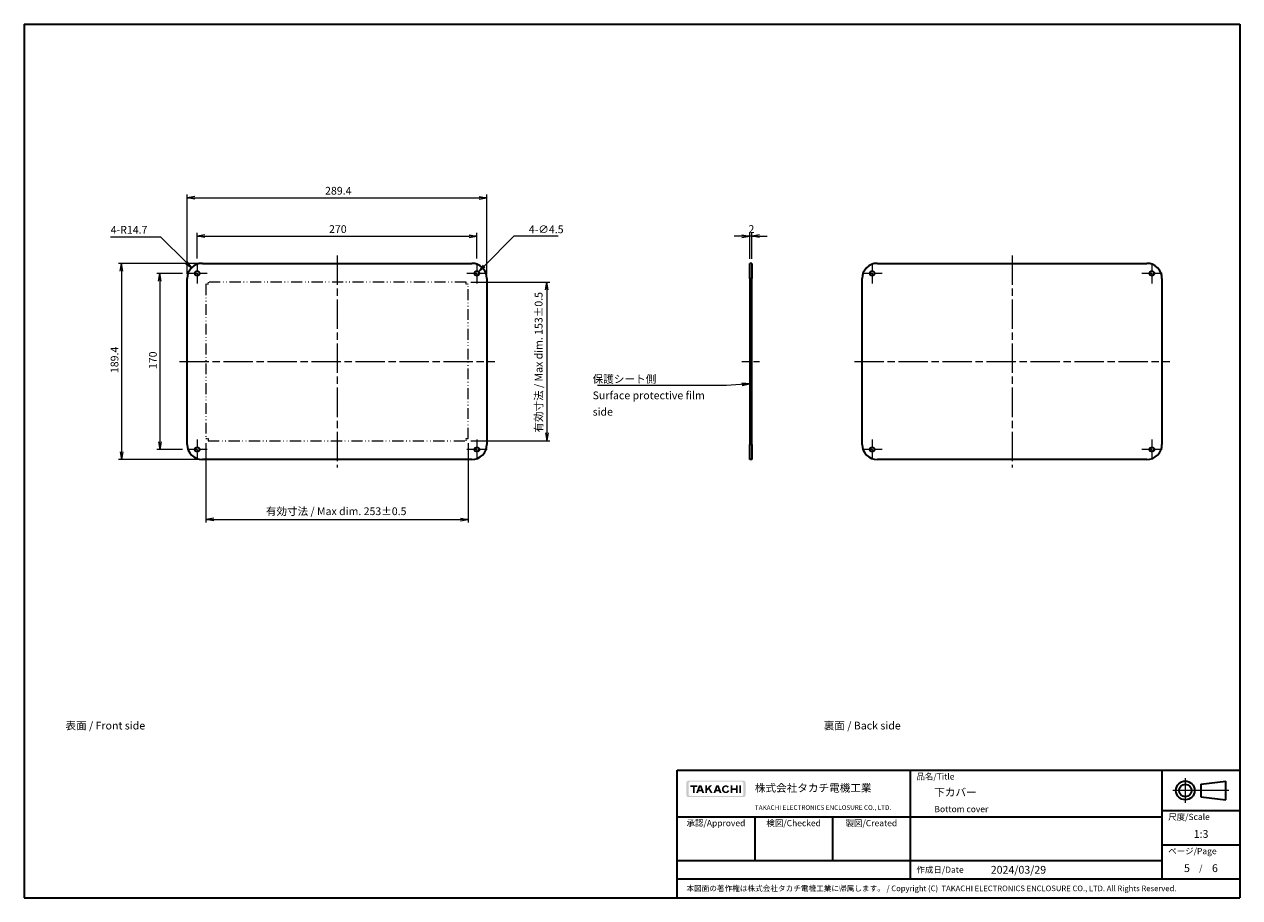
# Model space of a CAD drawing. Units: millimetres. Extents: x 72 to 8725, y 40 to 1451.
# Drawn here: x 6368 to 7542, y 40 to 883 of the extents above; entities that cross this region are included whole.
import ezdxf
from ezdxf.enums import TextEntityAlignment as Align

# ---------------------------------------------------------------- set-up
doc = ezdxf.new("R2010")
doc.units = ezdxf.units.MM
doc.header["$LTSCALE"] = 5
doc.linetypes.add('CHAIN', pattern=[0.35429999999999995, 0.2362, -0.0295, 0.0591, -0.0295])
doc.linetypes.add('DASH_DOUBLE_DOT', pattern=[0.43979999999999997, 0.24, -0.06, 0.0098, -0.06, 0.01, -0.06])
doc.layers.get('Defpoints').update_dxf_attribs({"lineweight": 25})
for name, color, linetype, lineweight in [('Border (ISO)', 7, 'Continuous', 35), ('Center Mark (ISO)', 131, 'Continuous', 18), ('Centerline (ISO)', 131, 'Continuous', 18), ('Dimension (ISO)', 7, 'Continuous', 18), ('Dimension (ISO) @ 1', 7, 'Continuous', 18), ('Hatch (ISO)', 1, 'Continuous', 18), ('Sketch Geometry (ISO)', 7, 'Continuous', 18), ('Symbol (ISO)', 7, 'Continuous', 18), ('Symbol (ISO) @ 1', 7, 'Continuous', 18), ('Title (ISO)', 7, 'Continuous', 35), ('Visible (ISO)', 7, 'Continuous', 35), ('Visible Narrow (ISO)', 7, 'Continuous', 25)]:
    doc.layers.add(name, color=color, linetype=linetype, lineweight=lineweight)
doc.styles.add('Note Text (TK)', font='MS PGothic.ttf')
doc.styles.add('文字スタイル40', font='MS PGothic.ttf')
doc.styles.add('文字スタイル67', font='arial.ttf')
doc.dimstyles.new('Default - Method 1b (TK)', dxfattribs={"dimscale": 5, "dimtxt": 2.5, "dimasz": 2.5, "dimexe": 1, "dimexo": 1.499999999999999, "dimgap": 1, "dimtad": 1, "dimdsep": 46, "dimtxsty": 'Note Text (TK)', "dimblk": 'OPEN', "dimcen": 0.09, "dimdle": 5, "dimclrd": 100, "dimclre": 100, "dimclrt": 7, "dimadec": 1, "dimazin": 1, "dimtfac": 1, "dimtmove": 0, "dimatfit": 3, "dimldrblk": 'OPEN', "dimfxl": 1, "dimtolj": 1, "dimlwd": -1, "dimlwe": -1, "dimarcsym": 0})
doc.dimstyles.new('Default - Method 1b (TK)$7', dxfattribs={"dimscale": 5, "dimtxt": 2.5, "dimasz": 2.5, "dimexe": 1, "dimexo": 1.499999999999999, "dimgap": 1, "dimtad": 1, "dimdsep": 46, "dimtxsty": 'Note Text (TK)', "dimblk": 'OPEN', "dimcen": 0.09, "dimdle": 5, "dimclrd": 100, "dimclre": 100, "dimclrt": 7, "dimadec": 1, "dimazin": 1, "dimtfac": 1, "dimtmove": 0, "dimatfit": 3, "dimldrblk": 'OPEN', "dimfxl": 1, "dimtolj": 1, "dimlwd": -1, "dimlwe": -1, "dimarcsym": 0})

# ---------------------------------------------------------------- blocks, each defined once
blk = doc.blocks.new('図面枠 tk図枠')
at = {"layer": 'Border (ISO)'}
for p, q in [((14.5, 289), (405.4999999999999, 289)), ((14.5, 289), (14.5, 8)), ((405.4999999999999, 289), (405.4999999999999, 8)), ((14.5, 8), (405.4999999999999, 8))]:
    blk.add_line(p, q, dxfattribs=at)
blk = doc.blocks.new('_Open')
at = {"color": 0, "linetype": 'ByBlock', "lineweight": -2}
for p, q in [((-1, 0.1666666666666666), (0, 0)), ((-1, -0.1666666666666666), (0, 0)), ((0, 0), (-1, 0))]:
    blk.add_line(p, q, dxfattribs=at)
blk = doc.blocks.new('*D73')
at = {"layer": 'Defpoints', "color": 0}
for p in [(6805.323242992774, 678.5837999083888), (6535.323242992774, 652.3337999083888), (6805.323242992774, 652.3337999083888)]:
    blk.add_point(p, dxfattribs=at)
at = {"layer": 'Dimension (ISO)', "color": 100}
for p, q in [((6535.323242992774, 656.8337999083888), (6535.323242992774, 681.5837999083888)), ((6805.323242992774, 656.8337999083888), (6805.323242992774, 681.5837999083888)), ((6542.823242992774, 678.5837999083888), (6797.823242992774, 678.5837999083888))]:
    blk.add_line(p, q, dxfattribs=at)
at = {"layer": 'Dimension (ISO)', "color": 100, "xscale": 7.5, "yscale": 7.5, "zscale": 7.5, "rotation": 180}
blk.add_blockref('_Open', (6535.323242992774, 678.5837999083888), dxfattribs=at)
at = {"layer": 'Dimension (ISO)', "color": 100, "xscale": 7.5, "yscale": 7.5, "zscale": 7.5}
blk.add_blockref('_Open', (6805.323242992774, 678.5837999083888), dxfattribs=at)
at = {"layer": 'Dimension (ISO)', "color": 7, "insert": (6662.610174810956, 685.3337999083888), "char_height": 7.5, "attachment_point": 4, "style": 'Note Text (TK)'}
blk.add_mtext('\\A1;270', dxfattribs=at)
blk = doc.blocks.new('*D74')
at = {"layer": 'Defpoints', "color": 0}
for p in [(6815.023242992774, 715.5837999083888), (6525.623242992773, 637.5837999083888), (6815.023242992774, 637.5837999083888)]:
    blk.add_point(p, dxfattribs=at)
at = {"layer": 'Dimension (ISO)', "color": 100}
for p, q in [((6525.623242992773, 642.0837999083888), (6525.623242992773, 718.5837999083888)), ((6533.123242992774, 715.5837999083888), (6807.523242992775, 715.5837999083888)), ((6815.023242992774, 642.0837999083888), (6815.023242992774, 718.5837999083888))]:
    blk.add_line(p, q, dxfattribs=at)
at = {"layer": 'Dimension (ISO)', "color": 100, "xscale": 7.5, "yscale": 7.5, "zscale": 7.5, "rotation": 180}
blk.add_blockref('_Open', (6525.623242992773, 715.5837999083888), dxfattribs=at)
at = {"layer": 'Dimension (ISO)', "color": 100, "xscale": 7.5, "yscale": 7.5, "zscale": 7.5}
blk.add_blockref('_Open', (6815.023242992774, 715.5837999083888), dxfattribs=at)
at = {"layer": 'Dimension (ISO)', "color": 7, "insert": (6658.753640720047, 722.3337999083888), "char_height": 7.5, "attachment_point": 4, "style": 'Note Text (TK)'}
blk.add_mtext('\\A1;289.4', dxfattribs=at)
blk = doc.blocks.new('*D75')
at = {"layer": 'Defpoints', "color": 0}
for p in [(6529.928773309329, 647.9782695918033), (6540.323242992776, 637.5837999083669)]:
    blk.add_point(p, dxfattribs=at)
at = {"layer": 'Dimension (ISO)', "color": 100}
for p, q in [((6451.832550002812, 677.8624827872045), (6500.044560113905, 677.862482787204)), ((6500.044560113905, 677.862482787204), (6524.625472450428, 653.2815704507007))]:
    blk.add_line(p, q, dxfattribs=at)
at = {"layer": 'Dimension (ISO)', "color": 100, "xscale": 7.5, "yscale": 7.5, "zscale": 7.5, "rotation": 315.0000000000226}
blk.add_blockref('_Open', (6529.928773309329, 647.9782695918033), dxfattribs=at)
at = {"layer": 'Dimension (ISO)', "color": 7, "insert": (6451.832550002812, 684.5974827872041), "char_height": 7.5, "attachment_point": 4, "style": 'Note Text (TK)'}
blk.add_mtext('\\A1;\\fＭＳ Ｐゴシック|b0|i0;{\\H7.4700;4-R14.7}', dxfattribs=at)
blk = doc.blocks.new('*D76')
at = {"layer": 'Defpoints', "color": 0}
for p in [(6525.573242992777, 642.5837999083889), (6499.323242992776, 472.5837999083889), (6525.573242992777, 472.5837999083889)]:
    blk.add_point(p, dxfattribs=at)
at = {"layer": 'Dimension (ISO)', "color": 100}
for p, q in [((6521.073242992777, 642.5837999083889), (6496.323242992776, 642.5837999083889)), ((6499.323242992776, 635.0837999083889), (6499.323242992776, 480.0837999083889)), ((6521.073242992777, 472.5837999083889), (6496.323242992776, 472.5837999083889))]:
    blk.add_line(p, q, dxfattribs=at)
at = {"layer": 'Dimension (ISO)', "color": 100, "xscale": 7.5, "yscale": 7.5, "zscale": 7.5}
for p, rotation in [((6499.323242992776, 642.5837999083889), 90), ((6499.323242992776, 472.5837999083889), 270)]:
    blk.add_blockref('_Open', p, dxfattribs=dict(at, rotation=rotation))
at = {"layer": 'Dimension (ISO)', "color": 7, "insert": (6492.573242992773, 550.1690271811161), "char_height": 7.5, "attachment_point": 4, "rotation": 90, "style": 'Note Text (TK)'}
blk.add_mtext('\\A1;170', dxfattribs=at)
blk = doc.blocks.new('*D77')
at = {"layer": 'Defpoints', "color": 0}
for p in [(6540.323242992778, 652.283799908386), (6462.323242992775, 462.8837999083845), (6540.323242992778, 462.8837999083846)]:
    blk.add_point(p, dxfattribs=at)
at = {"layer": 'Dimension (ISO)', "color": 100}
for p, q in [((6535.823242992778, 652.283799908386), (6459.323242992775, 652.283799908386)), ((6462.323242992775, 644.783799908386), (6462.323242992775, 470.3837999083845)), ((6535.823242992778, 462.8837999083846), (6459.323242992775, 462.8837999083845))]:
    blk.add_line(p, q, dxfattribs=at)
at = {"layer": 'Dimension (ISO)', "color": 100, "xscale": 7.5, "yscale": 7.5, "zscale": 7.5}
for p, rotation in [((6462.323242992775, 652.283799908386), 90), ((6462.323242992775, 462.8837999083845), 270)]:
    blk.add_blockref('_Open', p, dxfattribs=dict(at, rotation=rotation))
at = {"layer": 'Dimension (ISO)', "color": 7, "insert": (6455.573242992774, 546.3124930902068), "char_height": 7.5, "attachment_point": 4, "rotation": 90, "style": 'Note Text (TK)'}
blk.add_mtext('\\A1;189.4', dxfattribs=at)
blk = doc.blocks.new('*D78')
at = {"layer": 'Defpoints', "color": 0}
for p in [(6543.823242992774, 483.0837999083887), (6796.823242992774, 483.0837999083887), (6796.823242992774, 405.0837999083887)]:
    blk.add_point(p, dxfattribs=at)
at = {"layer": 'Dimension (ISO)', "color": 100}
for p, q in [((6543.823242992774, 478.5837999083887), (6543.823242992774, 402.0837999083887)), ((6796.823242992774, 478.5837999083887), (6796.823242992774, 402.0837999083887)), ((6551.323242992774, 405.0837999083887), (6789.323242992773, 405.0837999083887))]:
    blk.add_line(p, q, dxfattribs=at)
at = {"layer": 'Dimension (ISO)', "color": 100, "xscale": 7.5, "yscale": 7.5, "zscale": 7.5, "rotation": 180}
blk.add_blockref('_Open', (6543.823242992774, 405.0837999083887), dxfattribs=at)
at = {"layer": 'Dimension (ISO)', "color": 100, "xscale": 7.5, "yscale": 7.5, "zscale": 7.5}
blk.add_blockref('_Open', (6796.823242992774, 405.0837999083887), dxfattribs=at)
at = {"layer": 'Dimension (ISO)', "color": 7, "insert": (6601.650174810956, 413.0072089992978), "char_height": 7.5, "attachment_point": 4, "style": 'Note Text (TK)'}
blk.add_mtext('\\A1;\\fＭＳ Ｐゴシック|b0|i0;{\\H7.4700;有効寸法 / Max dim. 253±0.5}', dxfattribs=at)
blk = doc.blocks.new('*D79')
at = {"layer": 'Defpoints', "color": 0}
for p in [(6794.823242992777, 634.0837999083889), (6794.823242992777, 481.0837999083889), (6872.823242992776, 481.0837999083889)]:
    blk.add_point(p, dxfattribs=at)
at = {"layer": 'Dimension (ISO)', "color": 100}
for p, q in [((6799.323242992777, 634.0837999083889), (6875.823242992776, 634.0837999083889)), ((6872.823242992776, 626.5837999083889), (6872.823242992776, 488.5837999083889)), ((6799.323242992777, 481.0837999083889), (6875.823242992776, 481.0837999083889))]:
    blk.add_line(p, q, dxfattribs=at)
at = {"layer": 'Dimension (ISO)', "color": 100, "xscale": 7.5, "yscale": 7.5, "zscale": 7.5}
for p, rotation in [((6872.823242992776, 634.0837999083889), 90), ((6872.823242992776, 481.0837999083889), 270)]:
    blk.add_blockref('_Open', p, dxfattribs=dict(at, rotation=rotation))
at = {"layer": 'Dimension (ISO)', "color": 7, "insert": (6864.899833901865, 488.9107317265706), "char_height": 7.5, "attachment_point": 4, "rotation": 90, "style": 'Note Text (TK)'}
blk.add_mtext('\\A1;\\fＭＳ Ｐゴシック|b0|i0;{\\H7.4700;有効寸法 / Max dim. 153±0.5}', dxfattribs=at)
blk = doc.blocks.new('*D80')
at = {"layer": 'Defpoints', "color": 0}
for p in [(6803.732252735105, 640.9928096507173), (6806.914233250441, 644.1747901660642)]:
    blk.add_point(p, dxfattribs=at)
at = {"layer": 'Dimension (ISO)', "color": 100}
for p, q in [((6841.090181675311, 678.350738591052), (6812.217534109331, 649.4780910249724)), ((6883.857073884811, 678.350738591052), (6841.090181675311, 678.350738591052)), ((6805.053242992771, 642.583799908391), (6805.593242992772, 642.5837999083914)), ((6805.323242992772, 642.3137999083905), (6805.323242992772, 642.853799908391))]:
    blk.add_line(p, q, dxfattribs=at)
at = {"layer": 'Dimension (ISO)', "color": 100, "xscale": 7.5, "yscale": 7.5, "zscale": 7.5, "rotation": 225.0000000000983}
blk.add_blockref('_Open', (6806.914233250441, 644.1747901660642), dxfattribs=at)
at = {"layer": 'Dimension (ISO)', "color": 7, "insert": (6855.420142066629, 685.085738591052), "char_height": 7.5, "attachment_point": 4, "style": 'Note Text (TK)'}
blk.add_mtext('\\A1;\\fＭＳ Ｐゴシック|b0|i0;{\\H7.4700;4-∅4.5}', dxfattribs=at)
blk = doc.blocks.new('*D57')
at = {"layer": 'Defpoints', "color": 0}
for p in [(7068.596592864891, 678.5837999083888), (7068.596592864891, 652.2837999083858), (7070.596592864891, 652.2837999083858)]:
    blk.add_point(p, dxfattribs=at)
at = {"layer": 'Dimension (ISO)', "color": 100}
for p, q in [((7068.596592864891, 656.7837999083858), (7068.596592864891, 681.5837999083888)), ((7070.596592864891, 656.7837999083858), (7070.596592864891, 681.5837999083888)), ((7061.096592864891, 678.5837999083888), (7053.596592864891, 678.5837999083888)), ((7070.596592864891, 678.5837999083888), (7068.596592864891, 678.5837999083888)), ((7078.096592864891, 678.5837999083888), (7085.596592864892, 678.5837999083888))]:
    blk.add_line(p, q, dxfattribs=at)
at = {"layer": 'Dimension (ISO)', "color": 100, "xscale": 7.5, "yscale": 7.5, "zscale": 7.5}
blk.add_blockref('_Open', (7068.596592864891, 678.5837999083888), dxfattribs=at)
at = {"layer": 'Dimension (ISO)', "color": 100, "xscale": 7.5, "yscale": 7.5, "zscale": 7.5, "rotation": 180}
blk.add_blockref('_Open', (7070.596592864891, 678.5837999083888), dxfattribs=at)
at = {"layer": 'Dimension (ISO)', "color": 7, "insert": (7067.423297410346, 685.3337999083888), "char_height": 7.5, "attachment_point": 4, "style": 'Note Text (TK)'}
blk.add_mtext('\\A1;2', dxfattribs=at)
blk = doc.blocks.new('表題欄 tk表題欄')
at = {"layer": 'Hatch (ISO)'}
h = blk.add_hatch(color=256, dxfattribs=at)
edge = h.paths.add_edge_path(flags=0)
edge.add_arc((95.444849922821, 237.346881026017), 0.5958259999999996, 269.9999999999897, 360)
edge.add_line((96.040675922821, 237.3468810260171), (96.04067592282095, 240.7585970260168))
edge.add_arc((95.44484992282096, 240.7585970260169), 0.5958259999999996, 0, 90.0000000000068)
edge.add_line((95.44484992282091, 241.3544230260169), (79.00658192282103, 241.3544230260169))
edge.add_arc((79.00658192282103, 240.7585970260169), 0.5958259999999996, 90, 180)
edge.add_line((78.41075592282102, 240.7585970260168), (78.41075592282081, 237.3468810260171))
edge.add_arc((79.00658192282081, 237.3468810260168), 0.5958259999999996, 180, 270.0000000000205)
edge.add_line((79.00658192282103, 236.7510550260168), (95.44484992282091, 236.751055026017))
edge = h.paths.add_edge_path()
edge.add_line((77.70882392282107, 241.0034570260169), (77.70882392282107, 237.1020210260171))
edge.add_arc((78.41075592282097, 237.102021026017), 0.7019319999998935, 180, 270.000000000008)
edge.add_line((78.41075592282105, 236.4000890260172), (96.04067592282101, 236.4000890260172))
edge.add_arc((96.040675922821, 237.102021026017), 0.7019319999998921, 270, 360)
edge.add_line((96.7426079228209, 237.1020210260171), (96.74260792282098, 241.0034570260169))
edge.add_arc((96.04067592282107, 241.003457026017), 0.7019319999998921, 0, 90.00000000000873)
edge.add_line((96.04067592282095, 241.705389026017), (78.41075592282105, 241.7053890260169))
edge.add_arc((78.41075592282105, 241.0034570260169), 0.7019319999999984, 90.00000000000072, 180)
for points in [[(78.94128592282102, 240.1954190260171), (78.94128592282102, 239.7056990260171), (79.79013392282097, 239.7056990260171), (79.79013392282097, 237.7060090260171), (80.37779792282102, 237.7060090260171), (80.37779792282102, 239.7056990260171), (81.22664592282104, 239.7056990260171), (81.22664592282104, 240.1954190260171)], [(85.55355153134052, 237.7060090260171), (84.81294043548178, 238.9396854897348), (84.28739592282106, 238.3724785432585), (84.28739592282106, 237.7060090260171), (83.76502792282103, 237.7060090260171), (83.76502792282103, 240.1954190260171), (84.28739592282106, 240.1954190260171), (84.28739592282106, 239.1472136578642), (85.2586086041826, 240.1954190260171), (85.97643794456017, 240.1954190260171), (85.18872726044239, 239.3452627384302), (86.172817922821, 237.7060090260171)], [(91.96090243223207, 240.1954190260171), (91.96090243223207, 237.7060090260171), (92.4791894322321, 237.7060090260171), (92.4791894322321, 238.7058540260171), (93.63819343223211, 238.7058540260171), (93.63819343223211, 237.7060090260171), (94.15648043223207, 237.7060090260171), (94.15648043223207, 240.1954190260171), (93.63819343223211, 240.1954190260171), (93.63819343223211, 239.195574026017), (92.4791894322321, 239.195574026017), (92.4791894322321, 240.1954190260171)], [(94.71149643223212, 240.1954190260171), (94.71149643223212, 237.7060090260171), (95.2338644322322, 237.7060090260171), (95.2338644322322, 240.1954190260171)]]:
    blk.add_hatch(color=256, dxfattribs=at).paths.add_polyline_path(points)
h = blk.add_hatch(color=256, dxfattribs=at)
h.paths.add_polyline_path([(82.45967999495221, 238.7589070260171), (81.8218998506899, 238.7589070260171), (82.14078992282104, 239.627313026017)], flags=0)
h.paths.add_polyline_path([(82.64850318183746, 238.2447010260171), (81.63307666380464, 238.2447010260171), (81.43526189659153, 237.7060090260171), (80.81854592282102, 237.7060090260171), (81.73268992282102, 240.1954190260171), (82.54888992282102, 240.1954190260171), (83.46303392282098, 237.7060090260171), (82.84631794905052, 237.7060090260171)])
h = blk.add_hatch(color=256, dxfattribs=at)
h.paths.add_polyline_path([(87.39654585068993, 238.7589070260171), (88.03432599495216, 238.7589070260171), (87.71543592282107, 239.627313026017)], flags=0)
h.paths.add_polyline_path([(87.00990789659151, 237.7060090260171), (87.20772266380467, 238.2447010260171), (88.22314918183736, 238.2447010260171), (88.42096394905047, 237.7060090260171), (89.03767992282091, 237.7060090260171), (88.123535922821, 240.1954190260171), (87.30733592282104, 240.1954190260171), (86.39319192282105, 237.7060090260171)])
h = blk.add_hatch(color=256, dxfattribs=at)
edge = h.paths.add_edge_path()
edge.add_arc((90.39257192282079, 238.9507140260171), 1.273272000000011, 38.55054079078439, 336.5820184016556)
edge.add_line((91.56096443223191, 238.4446700260172), (91.04202846323602, 238.6694270587604))
edge.add_ellipse((90.392571922821, 238.9507140260171), major_axis=(0, -0.7998759999999119), ratio=0.8673469387756529, start_angle=128.5505407907963, end_angle=426.582018401653, ccw=False)
edge.add_line((90.96328818027123, 239.4055047731898), (91.38834540645578, 239.7442231660233))
at = {"layer": 'Title (ISO)'}
for p, q in [((74.70882392282105, 245.052739026017), (255.7088239228211, 245.052739026017)), ((74.70882392282105, 204.052739026017), (74.70882392282105, 245.052739026017)), ((149.7088239228211, 245.052739026017), (149.7088239228211, 210.052739026017)), ((230.7088239228211, 245.052739026017), (230.7088239228211, 210.052739026017)), ((255.7088239228211, 245.052739026017), (255.7088239228211, 204.052739026017)), ((243.2088239228211, 240.552739026017), (251.2088239228211, 241.552739026017)), ((243.2088239228211, 240.552739026017), (243.2088239228211, 236.552739026017)), ((251.2088239228211, 235.552739026017), (251.2088239228211, 241.552739026017)), ((243.2088239228211, 236.552739026017), (251.2088239228211, 235.552739026017)), ((230.7088239228211, 232.052739026017), (255.7088239228211, 232.052739026017)), ((74.70882392282105, 230.052739026017), (230.7088239228211, 230.0527390260171)), ((99.70882392282105, 230.052739026017), (99.70882392282108, 216.052739026017)), ((124.708823922821, 230.052739026017), (124.708823922821, 216.052739026017)), ((230.7088239228211, 221.052739026017), (255.7088239228211, 221.052739026017)), ((74.70882392282105, 216.052739026017), (230.7088239228211, 216.052739026017)), ((255.7088239228211, 210.052739026017), (74.70882392282105, 210.052739026017)), ((74.70882392282105, 204.052739026017), (255.7088239228211, 204.052739026017))]:
    blk.add_line(p, q, dxfattribs=at)
at = {"layer": 'Title (ISO)', "color": 4, "linetype": 'CHAIN', "lineweight": 18, "ltscale": 8.889559745788574}
blk.add_line((238.2088239228211, 242.5527390260171), (238.2088239228211, 234.552739026017), dxfattribs=at)
at = {"layer": 'Title (ISO)', "color": 4, "linetype": 'CHAIN', "lineweight": 18, "ltscale": 20.00163269042969}
blk.add_line((252.2088239228211, 238.552739026017), (234.2088239228211, 238.552739026017), dxfattribs=at)
at = {"layer": 'Title (ISO)'}
for radius in [3, 2]:
    blk.add_circle((238.2088239228211, 238.5527390260171), radius, dxfattribs=at)
at = {"layer": 'Title (ISO)', "color": 1, "char_height": 2.000000029802322, "line_spacing_factor": 1.5, "style": 'Note Text (TK)'}
for s, insert, attachment_point in [('\\fＭＳ Ｐゴシック|b0|i0;{\\H2.0000;品名/Title}', (151.708823922821, 243.052739026017), 4), ('\\fＭＳ Ｐゴシック|b0|i0;{\\H2.0000;尺度/Scale}', (232.7088239228211, 230.052739026017), 4), ('\\fＭＳ Ｐゴシック|b0|i0;{\\H2.0000;承認/Approved}', (87.20882392282105, 228.052739026017), 5), ('\\fＭＳ Ｐゴシック|b0|i0;{\\H2.0000;検図/Checked}', (112.208823922821, 228.0527390260171), 5), ('\\fＭＳ Ｐゴシック|b0|i0;{\\H2.0000;製図/Created}', (137.208823922821, 228.052739026017), 5), ('\\fＭＳ Ｐゴシック|b0|i0;{\\H2.0000;ページ/Page}', (232.7088239228211, 219.052739026017), 4), ('\\fＭＳ Ｐゴシック|b0|i0;{\\H2.0000;作成日/Date}', (151.708823922821, 213.052739026017), 4)]:
    blk.add_mtext(s, dxfattribs=dict(at, insert=insert, attachment_point=attachment_point))
at = {"layer": 'Title (ISO)', "color": 7, "line_spacing_factor": 1.5, "style": 'Note Text (TK)'}
for s, insert, char_height, attachment_point in [('株式会社タカチ電機工業', (99.74260792282095, 239.052739026017), 2.5, 4), ('\\fArial|b0|i0;{\\H1.4986;TAKACHI ELECTRONICS ENCLOSURE CO., LTD.}', (99.74260792282095, 233.052739026017), 1.49859994649887, 4), ('\\fＭＳ Ｐゴシック|b0|i0;{\\H2.0000;/}', (243.2088239228211, 213.5527390260171), 2.000000029802322, 5), ('\\fＭＳ Ｐゴシック|b0|i0;{\\H1.8000;本図面の著作権は株式会社タカチ電機工業に帰属します。 / Copyright (C)\xa0 TAKACHI ELECTRONICS ENCLOSURE CO., LTD. All Rights Reserved.}', (77.70882392282107, 207.052739026017), 1.800000071525573, 4)]:
    blk.add_mtext(s, dxfattribs=dict(at, insert=insert, char_height=char_height, attachment_point=attachment_point))
at = {"layer": 'Title (ISO)', "color": 7}
for tag, p, height, style in [('<品名>_001', (157.5383693773665, 236.7885344805625), 2.5, 'Note Text (TK)'), ('<Title>_001', (157.708823922821, 231.5520568828656), 2.000000029802322, '文字スタイル67'), ('<型番>_001', (157.6576875571527, 219.9930798731327), 3.000000119209289, '文字スタイル40'), ('<総ページ数>_001', (246.7926307410029, 212.302739026017), 2.5, 'Note Text (TK)'), ('作成日_001', (175.5895057410029, 211.7814322078352), 2.5, 'Note Text (TK)'), ('<ページ_No.>_001', (237.9488807410029, 212.302739026017), 2.5, 'Note Text (TK)')]:
    blk.add_attdef(tag, p, '', height=height, dxfattribs=dict(at, style=style))
at = {"layer": 'Title (ISO)', "color": 7, "style": 'Note Text (TK)'}
for tag, p in [('<尺度>', (243.2088239228211, 224.552739026017)), ('<部品サイズ>', (112.208823922821, 213.052739026017))]:
    blk.add_attdef(tag, text='', height=2.5, dxfattribs=at).set_placement(p, align=Align.MIDDLE_CENTER)

msp = doc.modelspace()

# ---------------------------------------------------------------- linework, layer by layer
at = {"layer": 'Center Mark (ISO)', "linetype": 'CHAIN', "ltscale": 7.222748279571533}
for p, q in [((6535.323242992774, 652.3337999083888), (6535.323242992774, 632.8337999083888)), ((6805.323242992774, 652.3337999083888), (6805.323242992774, 632.8337999083888)), ((7186.801142623645, 652.3337999083888), (7186.801142623645, 632.8337999083888)), ((7456.801142623645, 652.3337999083888), (7456.801142623645, 632.8337999083888)), ((6545.073242992774, 642.5837999083888), (6525.573242992774, 642.5837999083888)), ((6815.073242992774, 642.5837999083888), (6795.573242992773, 642.5837999083888)), ((7196.551142623644, 642.5837999083888), (7177.051142623644, 642.5837999083888)), ((7466.551142623645, 642.5837999083888), (7447.051142623644, 642.5837999083888)), ((6535.323242992774, 482.3337999083888), (6535.323242992774, 462.8337999083887)), ((6805.323242992774, 482.3337999083888), (6805.323242992774, 462.8337999083887)), ((7186.801142623645, 482.3337999083888), (7186.801142623645, 462.8337999083887)), ((7456.801142623645, 482.3337999083888), (7456.801142623645, 462.8337999083887)), ((6545.073242992774, 472.5837999083887), (6525.573242992774, 472.5837999083887)), ((6815.073242992774, 472.5837999083887), (6795.573242992773, 472.5837999083887)), ((7196.551142623644, 472.5837999083887), (7177.051142623644, 472.5837999083887)), ((7466.551142623645, 472.5837999083887), (7447.051142623644, 472.5837999083887))]:
    msp.add_line(p, q, dxfattribs=at)
at = {"layer": 'Centerline (ISO)', "linetype": 'CHAIN', "ltscale": 23.99096870422363}
for p, q in [((6670.323242992774, 659.7837999083858), (6670.323242992774, 455.3837999083843)), ((7321.801142623645, 659.7837999083858), (7321.801142623645, 455.3837999083843)), ((6518.123242992773, 557.5837999083888), (6822.523242992774, 557.5837999083888)), ((7169.601142623644, 557.5837999083888), (7474.001142623645, 557.5837999083888))]:
    msp.add_line(p, q, dxfattribs=at)
at = {"layer": 'Centerline (ISO)', "linetype": 'CHAIN', "ltscale": 6.296741962432861}
msp.add_line((7061.096592864895, 557.5837999083888), (7078.096592864895, 557.5837999083888), dxfattribs=at)
at = {"layer": 'Sketch Geometry (ISO)', "color": 4, "linetype": 'DASH_DOUBLE_DOT', "lineweight": 18, "ltscale": 0.5966876149177552}
for p, q in [((6545.823242992773, 634.0837999083888), (6545.823242992773, 632.0837999083888)), ((6794.823242992774, 632.0837999083888), (6794.823242992774, 634.0837999083888)), ((6545.823242992773, 632.0837999083888), (6543.823242992774, 632.0837999083888)), ((6796.823242992774, 632.0837999083888), (6794.823242992774, 632.0837999083888)), ((6543.823242992774, 483.0837999083887), (6545.823242992773, 483.0837999083887)), ((6545.823242992773, 483.0837999083887), (6545.823242992773, 481.0837999083887)), ((6794.823242992774, 481.0837999083887), (6794.823242992774, 483.0837999083887)), ((6794.823242992774, 483.0837999083887), (6796.823242992774, 483.0837999083887))]:
    msp.add_line(p, q, dxfattribs=at)
at = {"layer": 'Sketch Geometry (ISO)', "color": 4, "linetype": 'DASH_DOUBLE_DOT', "lineweight": 18, "ltscale": 8.98676872253418}
for p, q in [((6794.823242992774, 634.0837999083888), (6545.823242992773, 634.0837999083888)), ((6545.823242992773, 481.0837999083887), (6794.823242992774, 481.0837999083887))]:
    msp.add_line(p, q, dxfattribs=at)
at = {"layer": 'Sketch Geometry (ISO)', "color": 4, "linetype": 'DASH_DOUBLE_DOT', "lineweight": 18, "ltscale": 8.686932563781738}
for p, q in [((6543.823242992774, 632.0837999083888), (6543.823242992774, 483.0837999083887)), ((6796.823242992774, 483.0837999083887), (6796.823242992774, 632.0837999083888))]:
    msp.add_line(p, q, dxfattribs=at)
at = {"layer": 'Visible (ISO)'}
for p, q in [((6540.323242992774, 652.2837999083858), (6800.323242992774, 652.2837999083858)), ((7070.596592864891, 652.2837999083858), (7068.596592864891, 652.2837999083858)), ((7068.596592864896, 637.5837999083888), (7068.596592864891, 652.2837999083858)), ((7070.596592864891, 652.2837999083858), (7070.596592864895, 637.5837999083888)), ((7191.801142623645, 652.2837999083858), (7451.801142623644, 652.2837999083858)), ((6525.623242992773, 477.5837999083887), (6525.623242992773, 637.5837999083888)), ((6815.023242992774, 637.5837999083888), (6815.023242992774, 477.5837999083887)), ((7068.596592864896, 637.5837999083888), (7068.596592864896, 477.5837999083887)), ((7070.596592864895, 477.5837999083887), (7070.596592864895, 637.5837999083888)), ((7177.101142623644, 477.5837999083887), (7177.101142623644, 637.5837999083888)), ((7466.501142623645, 637.5837999083888), (7466.501142623645, 477.5837999083887)), ((7068.596592864891, 462.8837999083843), (7068.596592864896, 477.5837999083887)), ((7070.596592864895, 477.5837999083887), (7070.596592864891, 462.8837999083843)), ((6800.323242992774, 462.8837999083843), (6540.323242992774, 462.8837999083843)), ((7070.596592864891, 462.8837999083843), (7068.596592864891, 462.8837999083843)), ((7451.801142623644, 462.8837999083843), (7191.801142623645, 462.8837999083843))]:
    msp.add_line(p, q, dxfattribs=at)
for centre in [(6535.323242992774, 642.5837999083888), (6805.323242992774, 642.5837999083888), (7186.801142623645, 642.5837999083888), (7456.801142623645, 642.5837999083888), (6535.323242992774, 472.5837999083887), (6805.323242992774, 472.5837999083887), (7186.801142623645, 472.5837999083887), (7456.801142623645, 472.5837999083887)]:
    msp.add_circle(centre, 2.249999999999998, dxfattribs=at)
for centre, radius, start, end in [((6540.323242992774, 637.5837999083888), 14.69999999999997, 90, 180), ((6800.323242992774, 637.5837999083888), 14.69999999999993, 0, 90), ((7191.801142623645, 637.5837999083888), 14.69999999999993, 90, 180), ((7451.801142623644, 637.5837999083888), 14.69999999999997, 0, 90), ((6540.323242992774, 477.5837999083887), 14.69999999999997, 180, 270), ((6800.323242992774, 477.5837999083887), 14.69999999999998, 270, 0), ((7191.801142623645, 477.5837999083887), 14.69999999999998, 180, 270), ((7451.801142623644, 477.5837999083887), 14.69999999999997, 270, 0)]:
    msp.add_arc(centre, radius, start, end, dxfattribs=at)
at = {"layer": 'Visible Narrow (ISO)'}
for p, q in [((7070.596592864895, 637.5837999083888), (7068.596592864896, 637.5837999083888)), ((7070.596592864895, 477.5837999083887), (7068.596592864896, 477.5837999083887))]:
    msp.add_line(p, q, dxfattribs=at)

# ---------------------------------------------------------------- block references
at = {"xscale": 3, "yscale": 3, "zscale": 3}
msp.add_blockref('図面枠 tk図枠', (6325, 16), dxfattribs=at)
ref = msp.add_blockref('表題欄 tk表題欄', (6774.373528231537, -572.1582170780529), dxfattribs=dict(xscale=3, yscale=3, zscale=3))
ref.add_attrib('<品名>_001', '下カバー', (7246.69034090909, 138.015625), dxfattribs={"layer": 'Title (ISO)', "color": 7, "height": 7.5, "style": 'Note Text (TK)'})
ref.add_attrib('<尺度>_001', '1:3', (7497.139204545454, 97.75), dxfattribs={"layer": 'Title (ISO)', "color": 7, "height": 7.5, "style": 'Note Text (TK)'})
ref.add_attrib('作成日_001', '2024/03/29', (7301.248579545454, 63.18607954545455), dxfattribs={"layer": 'Title (ISO)', "color": 7, "height": 7.5, "style": 'Note Text (TK)'})
ref.add_attrib('<Title>_001', 'Bottom cover', (7246.886084574753, 122.5491131893162), dxfattribs={"layer": 'Title (ISO)', "color": 7, "height": 6.000000089406967, "style": '文字スタイル67'})
ref.add_attrib('<ページ_No.>_001', '5', (7487.772727272727, 64.75), dxfattribs={"layer": 'Title (ISO)', "color": 7, "height": 7.5, "style": 'Note Text (TK)'})
ref.add_attrib('<総ページ数>_001', '6', (7514.772727272727, 64.75), dxfattribs={"layer": 'Title (ISO)', "color": 7, "height": 7.5, "style": 'Note Text (TK)'})

# ---------------------------------------------------------------- texts
at = {"layer": 'Symbol (ISO)', "color": 7, "char_height": 7.5, "style": 'Note Text (TK)'}
for s, insert, width, attachment_point, line_spacing_factor in [('\\fＭＳ Ｐゴシック|b0|i0;保護シート側\\P\\fＭＳ Ｐゴシック|b0|i0;Surface protective film side', (6916.993744779723, 544.4185623509183), 129.2982530593872, 1, 1.265217423439025), ('\\fＭＳ Ｐゴシック|b0|i0;裏面 / Back side', (7140.011365747105, 206.1050895008957), 80.35087823867796, 4, 1.5)]:
    msp.add_mtext(s, dxfattribs=dict(at, insert=insert, width=width, attachment_point=attachment_point, line_spacing_factor=line_spacing_factor))
at = {"layer": 'Symbol (ISO)', "color": 7, "insert": (6408.22862393732, 206.1050895008957), "char_height": 7.5, "attachment_point": 4, "line_spacing_factor": 1.5, "style": 'Note Text (TK)'}
msp.add_mtext('\\fＭＳ Ｐゴシック|b0|i0;表面 / Front side', dxfattribs=at)

# ---------------------------------------------------------------- dimensions: what is measured, and where the dimension line sits
at = {"layer": 'Dimension (ISO) @ 1', "color": 100}
dim = msp.add_linear_dim(base=(6815.023242992774, 715.5837999083888), p1=(6525.623242992773, 637.5837999083888), p2=(6815.023242992774, 637.5837999083888), dimstyle='Default - Method 1b (TK)', override={"dimscale": 1, "dimtxt": 7.5, "dimasz": 7.5, "dimexe": 3, "dimexo": 4.499999999999999, "dimgap": 3, "dimdec": 2, "dimcen": 0.27, "dimtol": 0, "dimlim": 0, "dimtp": 0, "dimtm": 0, "dimtdec": 2, "dimtix": 0, "dimtofl": 0, "dimtmove": 0, "dimatfit": 1}, dxfattribs=at)
dim.commit()
dim.dimension.update_dxf_attribs({"geometry": '*D74', "text_midpoint": (6670.323242992774, 715.5837999083888), "dimtype": 128})
dim = msp.add_radius_dim(center=(6540.323242992776, 637.5837999083669), mpoint=(6529.928773309329, 647.9782695918033), text='\\fＭＳ Ｐゴシック|b0|i0;{\\H7.4700;4-<>}', dimstyle='Default - Method 1b (TK)', override={"dimscale": 1, "dimtxt": 7.5, "dimasz": 7.5, "dimexe": 3, "dimexo": 4.499999999999999, "dimgap": 3, "dimtih": 1, "dimtoh": 1, "dimdec": 2, "dimlfac": 1.000000000000007, "dimcen": 0, "dimtol": 0, "dimlim": 0, "dimtp": 0, "dimtm": 0, "dimtdec": 2, "dimtix": 0, "dimtofl": 0, "dimtmove": 0, "dimatfit": 3}, dxfattribs=at)
dim.commit()
dim.dimension.update_dxf_attribs({"geometry": '*D75', "text_midpoint": (6469.382805684631, 677.862482787204), "dimtype": 132})
for base, p1, p2, angle, override, picture, middle in [((6805.323242992774, 678.5837999083888), (6535.323242992774, 652.3337999083888), (6805.323242992774, 652.3337999083888), 180, {"dimscale": 1, "dimtxt": 7.5, "dimasz": 7.5, "dimexe": 3, "dimexo": 4.499999999999999, "dimgap": 3, "dimdec": 2, "dimcen": 0.27, "dimtol": 0, "dimlim": 0, "dimtp": 0, "dimtm": 0, "dimtdec": 2, "dimtix": 0, "dimtofl": 0, "dimtmove": 0, "dimatfit": 1}, '*D73', (6670.323242992774, 678.5837999083888)), ((7068.596592864891, 678.5837999083888), (7070.596592864891, 652.2837999083858), (7068.596592864891, 652.2837999083858), 180, {"dimscale": 1, "dimtxt": 7.5, "dimasz": 7.5, "dimexe": 3, "dimexo": 4.499999999999999, "dimgap": 3, "dimdec": 2, "dimcen": 0.27, "dimtol": 0, "dimlim": 0, "dimtp": 0, "dimtm": 0, "dimtdec": 2, "dimtix": 0, "dimtofl": 1, "dimtmove": 0, "dimatfit": 1}, '*D57', (7069.596592864892, 678.5837999083888)), ((6462.323242992775, 462.8837999083845), (6540.323242992774, 652.2837999083858), (6540.323242992774, 462.8837999083843), 270, {"dimscale": 1, "dimtxt": 7.5, "dimasz": 7.5, "dimexe": 3, "dimexo": 4.499999999999999, "dimgap": 3, "dimdec": 2, "dimcen": 0.27, "dimtol": 0, "dimlim": 0, "dimtp": 0, "dimtm": 0, "dimtdec": 2, "dimtix": 0, "dimtofl": 0, "dimtmove": 0, "dimatfit": 1}, '*D77', (6462.323242992773, 557.5837999083888)), ((6499.323242992776, 472.5837999083889), (6525.573242992774, 642.5837999083888), (6525.573242992774, 472.5837999083887), 90, {"dimscale": 1, "dimtxt": 7.5, "dimasz": 7.5, "dimexe": 3, "dimexo": 4.499999999999999, "dimgap": 3, "dimdec": 2, "dimcen": 0.27, "dimtol": 0, "dimlim": 0, "dimtp": 0, "dimtm": 0, "dimtdec": 2, "dimtix": 0, "dimtofl": 0, "dimtmove": 0, "dimatfit": 1}, '*D76', (6499.323242992774, 557.5837999083888))]:
    dim = msp.add_linear_dim(base=base, p1=p1, p2=p2, angle=angle, dimstyle='Default - Method 1b (TK)', override=override, dxfattribs=at)
    dim.commit()
    dim.dimension.update_dxf_attribs({"geometry": picture, "text_midpoint": middle, "dimtype": 128})
dim = msp.add_diameter_dim_2p(p1=(6803.732252735105, 640.9928096507173), p2=(6806.914233250441, 644.1747901660642), text='\\fＭＳ Ｐゴシック|b0|i0;{\\H7.4700;4-<>}', dimstyle='Default - Method 1b (TK)', override={"dimscale": 1, "dimtxt": 7.5, "dimasz": 7.5, "dimexe": 3, "dimexo": 4.499999999999999, "dimgap": 3, "dimtih": 1, "dimtoh": 1, "dimdec": 2, "dimlfac": 0.9999999999998989, "dimcen": 0.27, "dimtol": 0, "dimlim": 0, "dimtp": 0, "dimtm": 0, "dimtdec": 2, "dimtix": 0, "dimtofl": 0, "dimtmove": 0, "dimatfit": 3}, dxfattribs=at)
dim.commit()
dim.dimension.update_dxf_attribs({"geometry": '*D80', "text_midpoint": (6869.638607975719, 678.350738591052), "dimtype": 131})
for base, p1, p2, angle, picture, middle in [((6872.823242992776, 481.0837999083889), (6794.823242992774, 634.0837999083888), (6794.823242992774, 481.0837999083887), 90, '*D79', (6872.823242992774, 557.5837999083888)), ((6796.823242992774, 405.0837999083887), (6543.823242992774, 483.0837999083887), (6796.823242992774, 483.0837999083887), 180, '*D78', (6670.323242992774, 405.0837999083887))]:
    dim = msp.add_linear_dim(base=base, p1=p1, p2=p2, angle=angle, text='\\fＭＳ Ｐゴシック|b0|i0;{\\H7.4700;有効寸法 / Max dim. <>}', dimstyle='Default - Method 1b (TK)', override={"dimscale": 1, "dimtxt": 7.5, "dimasz": 7.5, "dimexe": 3, "dimexo": 4.499999999999999, "dimgap": 3, "dimdec": 2, "dimcen": 0.27, "dimtol": 1, "dimlim": 0, "dimtp": 0.5, "dimtm": 0.5, "dimtdec": 2, "dimtix": 0, "dimtofl": 0, "dimtmove": 0, "dimatfit": 1}, dxfattribs=at)
    dim.commit()
    dim.dimension.update_dxf_attribs({"geometry": picture, "text_midpoint": middle, "dimtype": 128})

# ---------------------------------------------------------------- leaders
at = {"layer": 'Symbol (ISO) @ 1', "color": 100, "annotation_type": 0, "has_hookline": 1, "hookline_direction": 1, "text_width": 124.4744318181818}
msp.add_leader([(7068.596592864896, 536.085228918244), (7046.291997839111, 534.3483816594783)], dimstyle='Default - Method 1b (TK)$7', override={"dimscale": 1, "dimtxt": 7.5, "dimasz": 7.5, "dimgap": 0, "dimtad": 1}, dxfattribs=at)

doc.saveas('drawing.dxf')
